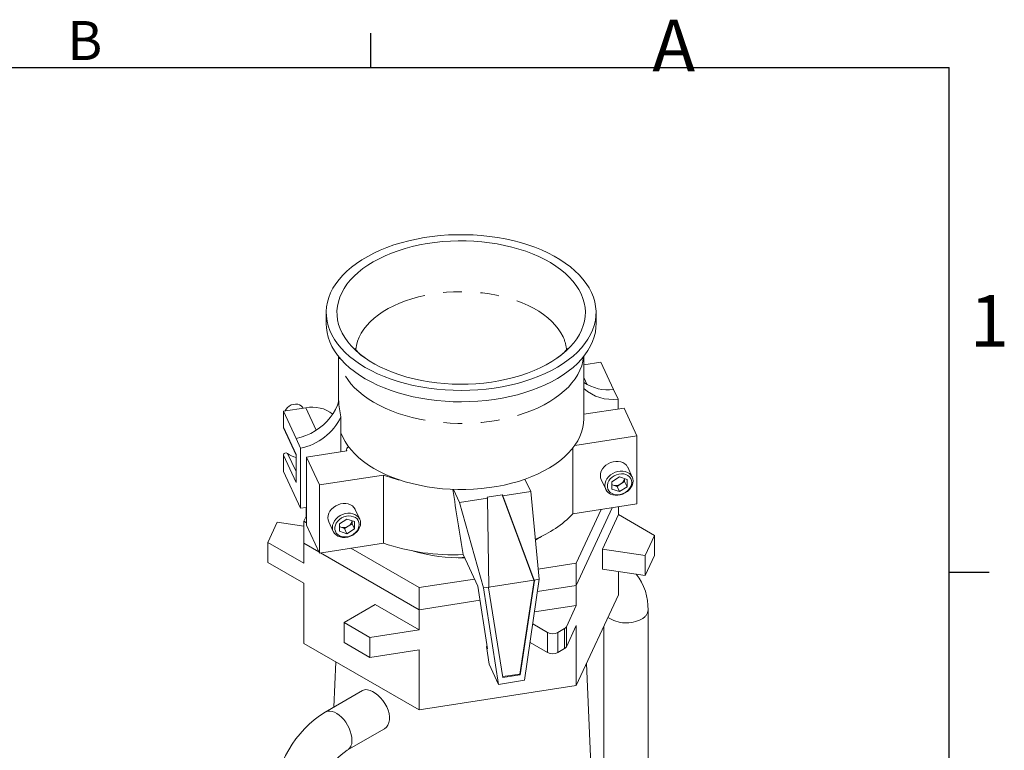
# Model space of a CAD drawing. Units: inches. Extents: x 0 to 54.8, y -0.3 to 42.2.
# Drawn here: x 41.6 to 54.8, y 32.5 to 42.2 of the extents above; entities that cross this region are included whole.
import ezdxf

# ---------------------------------------------------------------- set-up
doc = ezdxf.new("R2010")
doc.units = ezdxf.units.IN
doc.header["$LTSCALE"] = 5
doc.header["$MEASUREMENT"] = 0
doc.linetypes.add('PHANTOM', pattern=[0.5, 0.25, -0.05, 0.05, -0.05, 0.05, -0.05])
doc.layers.add('BORDER_MELTRIC', color=7, linetype='Continuous')
doc.styles.add('SLDTEXTSTYLE0', font='GOTHIC.TTF', dxfattribs={"width": 0.913})

msp = doc.modelspace()

# ---------------------------------------------------------------- linework, layer by layer
at = {"color": 7, "linetype": 'Continuous', "lineweight": 15}
for p, q in [((45.68624419, 38.3156215), (45.68624419, 38.16339958)), ((49.295168, 38.16339958), (49.295168, 38.3156215)), ((45.85028607, 37.72943195), (45.85028607, 37.12327876)), ((49.13112612, 36.89578339), (49.13112612, 37.72943195)), ((49.13112604, 37.61721778), (49.35922502, 37.65250097)), ((49.35922502, 37.65250097), (49.52905384, 37.28661051)), ((49.52905384, 37.28661051), (49.58849392, 37.15854884)), ((49.58849392, 37.02536125), (49.58849392, 37.15854884)), ((45.41376034, 37.04220161), (45.11270075, 36.99563262)), ((45.37367373, 37.0360013), (45.37286356, 37.03774677)), ((49.13112603, 36.95461404), (49.66937485, 37.03787239)), ((49.66937485, 37.03787239), (49.84192095, 36.66612763)), ((45.11270075, 36.99563262), (45.28252953, 36.62974208)), ((45.11270075, 36.99563262), (45.11270075, 36.78083878)), ((45.88356249, 36.70600836), (45.88356249, 36.92212992)), ((45.11463222, 36.77192809), (45.28252962, 36.41019886)), ((45.28252953, 36.62974208), (45.34196957, 36.50168044)), ((45.88356249, 36.45226844), (45.88356249, 36.70600836)), ((49.84192095, 36.66612763), (49.00904489, 36.53729525)), ((49.84192095, 36.66612763), (49.84192095, 35.7552879)), ((45.34196957, 35.6979985), (45.34196957, 36.50168044)), ((45.95823496, 36.47904403), (45.95823496, 36.4638196)), ((48.98627796, 36.50670588), (48.98627796, 35.62293383)), ((45.11270075, 36.40674533), (45.11270075, 36.19195069)), ((45.28252953, 36.04085479), (45.28252953, 36.41494824)), ((45.42285054, 36.38100396), (45.96158874, 36.46433802)), ((45.59539659, 36.00925923), (45.42285054, 36.38100396)), ((45.42285054, 36.38100396), (45.42285054, 35.47016423)), ((49.77864623, 36.11580119), (49.71803948, 36.24637654)), ((45.11270075, 36.19195069), (45.34196957, 35.6979985)), ((46.45103956, 36.14161332), (45.59539659, 36.00925923)), ((46.45103956, 36.14161332), (46.45103956, 35.23077358)), ((48.34443814, 36.08714385), (48.42056757, 35.92312556)), ((49.60826218, 36.11714068), (49.50764488, 36.05246963)), ((49.60826218, 36.11714068), (49.7088794, 36.08359739)), ((49.67631144, 36.05554911), (49.67631144, 36.09445447)), ((49.7088794, 35.98538231), (49.7088794, 36.08359739)), ((45.59539659, 36.00925923), (45.59539659, 35.0984195)), ((47.38883475, 35.95061699), (47.46985314, 35.77606546)), ((49.36368325, 36.08190102), (49.42429, 35.95132567)), ((49.52538548, 36.00764973), (49.50764479, 36.01356407)), ((49.50764488, 36.05246963), (49.50764488, 35.95425455)), ((49.60826218, 35.92071132), (49.50764488, 35.95425455)), ((49.57569405, 35.99087811), (49.52538548, 36.00764973)), ((49.6260027, 36.02321358), (49.57569405, 35.99087811)), ((49.57569405, 35.99087811), (49.60826218, 35.92071132)), ((49.7088794, 35.98538231), (49.60826218, 35.92071132)), ((49.67631144, 36.05554911), (49.6260027, 36.02321358)), ((49.67631144, 36.05554911), (49.7088794, 35.98538231)), ((47.84103764, 35.83348173), (47.46985314, 35.77606546)), ((48.04064896, 35.87822326), (47.83776303, 35.84684013)), ((47.84103764, 35.83348173), (47.83776303, 35.84684013)), ((47.84103764, 35.83348173), (47.86083948, 34.64428353)), ((48.46254045, 34.73608485), (48.04064896, 35.87822326)), ((48.04064896, 35.87822326), (48.04938302, 35.86570937)), ((48.42056757, 35.92312556), (48.04938302, 35.86570937)), ((48.46598536, 34.73788978), (48.04938302, 35.86570937)), ((48.5356197, 34.7486611), (48.42056757, 35.92312556)), ((45.41602298, 35.70945338), (45.34196957, 35.6979985)), ((45.41602298, 35.70945338), (45.41602298, 35.58890105)), ((47.79120514, 34.6335122), (47.46985314, 35.77606546)), ((49.84192095, 35.7552879), (48.98627796, 35.62293383)), ((49.5124354, 35.70432171), (49.03101301, 34.66711298)), ((49.59480445, 35.6138894), (49.59480445, 35.71706325)), ((45.38660774, 35.52552692), (45.41602298, 35.58890105)), ((45.42285059, 35.58995715), (45.41602298, 35.58890105)), ((46.13424111, 35.55207082), (46.07363435, 35.68264618)), ((49.36507768, 35.68152809), (49.03101301, 34.96179654)), ((49.59480445, 35.6138894), (49.38084023, 35.15291055)), ((50.07698746, 35.33553107), (49.59480445, 35.6138894)), ((45.03014338, 35.51216453), (44.90442473, 35.24130797)), ((45.38660774, 35.45702531), (45.03014338, 35.51216453)), ((45.42285059, 35.50460437), (45.38660774, 35.52552692)), ((45.38660774, 35.52552692), (45.38660774, 35.23084336)), ((45.59539659, 35.0984195), (45.42285054, 35.47016423)), ((45.71927808, 35.51817068), (45.77988484, 35.38759532)), ((45.88098028, 35.44391941), (45.86323967, 35.44983371)), ((45.96385694, 35.55341028), (45.8632397, 35.4887393)), ((45.8632397, 35.4887393), (45.8632397, 35.39052422)), ((45.93128882, 35.42714771), (45.88098028, 35.44391941)), ((45.98159753, 35.45948325), (45.93128882, 35.42714771)), ((45.93128882, 35.42714771), (45.96385694, 35.35698092)), ((45.96385694, 35.55341028), (46.06447418, 35.51986698)), ((46.03190624, 35.49181879), (45.98159753, 35.45948325)), ((46.03190624, 35.49181879), (46.03190624, 35.53072415)), ((46.03190624, 35.49181879), (46.06447418, 35.4216519)), ((46.06447418, 35.4216519), (46.06447418, 35.51986698)), ((45.96385694, 35.35698092), (45.8632397, 35.39052422)), ((46.06447418, 35.4216519), (45.96385694, 35.35698092)), ((49.95126881, 35.06467452), (50.07698746, 35.33553107)), ((50.07698746, 35.06763736), (50.07698746, 35.33553107)), ((44.90442473, 34.97341426), (44.90442473, 35.24130797)), ((44.90442473, 35.24130797), (45.38660774, 34.96294965)), ((45.58785604, 35.11466519), (45.38660774, 35.23084336)), ((45.38660774, 34.96294965), (45.38660774, 35.23084336)), ((46.45103956, 35.23077358), (45.59539659, 35.0984195)), ((46.92691465, 34.63632667), (46.01423275, 35.16320672)), ((46.92691465, 34.34164311), (45.61164415, 35.1009326)), ((47.5173542, 35.07803998), (47.71414688, 34.65405675)), ((49.38084023, 34.88501683), (49.38084023, 35.15291055)), ((49.38084023, 35.15291055), (49.95126881, 35.06467452)), ((49.95126881, 34.7967808), (50.07698746, 35.06763736)), ((49.95126881, 34.7967808), (49.95126881, 35.06467452)), ((44.90442473, 34.97341426), (45.38660774, 34.69505594)), ((49.03101301, 34.96179654), (48.52244695, 34.88312969)), ((49.03101301, 34.96179654), (49.03101301, 34.66711298)), ((49.38084023, 34.88501683), (49.95126881, 34.7967808)), ((49.59480445, 34.54231375), (49.59480445, 34.85191995)), ((45.38660774, 33.891374), (45.38660774, 34.69505594)), ((47.66909042, 34.75112927), (46.92691465, 34.63632667)), ((46.92691465, 34.63632667), (46.92691465, 34.34164311)), ((47.71414688, 34.65405675), (47.84259892, 33.81666537)), ((47.86083948, 34.64428353), (47.79120514, 34.6335122)), ((47.79120514, 34.6335122), (47.9891147, 33.34332096)), ((47.85958003, 34.63534877), (47.85631575, 34.63484392)), ((47.85631575, 34.63484392), (48.04880761, 33.43684806)), ((47.85958003, 34.63534877), (47.86083948, 34.64428353)), ((48.46254045, 34.73608485), (47.86065618, 34.64298309)), ((48.27377152, 33.48145039), (48.46507204, 34.73245818)), ((48.27801723, 33.47230312), (48.47031296, 34.72981931)), ((48.5356197, 34.7486611), (48.33770997, 33.39724308)), ((48.46254045, 34.73608485), (48.46724481, 34.72934467)), ((48.5356197, 34.7486611), (48.46598536, 34.73788978)), ((48.46598536, 34.73788978), (48.46724481, 34.72934467)), ((48.47031296, 34.72981931), (48.46724481, 34.72934467)), ((49.03101301, 34.66711298), (48.51191839, 34.5868175)), ((49.03101301, 34.39921927), (49.03101301, 34.66711298)), ((49.03101301, 33.32764363), (49.59480445, 34.54231375)), ((46.34235353, 34.41120934), (45.92477089, 34.17014402)), ((46.92691465, 34.0737494), (46.34235353, 34.41120934)), ((47.74271258, 34.46783384), (46.92691465, 34.34164311)), ((49.03101301, 34.39921927), (48.47177712, 34.31271457)), ((48.89882061, 34.114415), (49.03101301, 34.39921927)), ((46.92691465, 34.0737494), (46.92691465, 34.34164311)), ((49.98989069, 32.09747975), (49.98989069, 34.33718907)), ((45.92477089, 34.17014402), (46.26824046, 33.97186326)), ((45.92477089, 33.90225031), (45.92477089, 34.17014402)), ((48.4481261, 34.15121495), (48.6450736, 34.03751958)), ((48.89882061, 33.84652129), (49.03101301, 34.13132556)), ((49.03101301, 33.32764363), (49.03101301, 34.13132556)), ((49.39933948, 34.12119044), (49.39933948, 32.09747973)), ((46.26824046, 33.97186326), (46.92691465, 34.0737494)), ((48.78426783, 34.0375196), (48.87334624, 34.08894347)), ((45.38660774, 33.891374), (46.92691465, 33.00217375)), ((45.92477089, 33.90225031), (46.26824046, 33.70396954)), ((46.26824046, 33.70396954), (46.26824046, 33.97186326)), ((47.83760409, 33.8492264), (47.8281634, 33.84776609)), ((47.8281634, 33.84776609), (47.86429062, 33.61225047)), ((47.84259892, 33.81666537), (47.8281634, 33.84776609)), ((48.41195239, 33.90420388), (48.6450736, 33.76962587)), ((46.26824046, 33.70396954), (46.92691465, 33.80585568)), ((46.92691465, 33.00217375), (46.92691465, 33.80585568)), ((48.78426783, 33.76962589), (48.87334624, 33.82104976)), ((45.81371404, 33.64481062), (45.78779478, 33.03893196)), ((47.86429062, 33.61225047), (47.9891147, 33.34332096)), ((49.30135305, 30.52055376), (49.16858658, 33.6240413)), ((48.04727058, 33.44641431), (48.27377152, 33.48145039)), ((48.04880761, 33.43684806), (48.27801723, 33.47230312)), ((48.27377152, 33.48145039), (48.27801723, 33.47230312)), ((46.92691465, 33.00217375), (49.03101301, 33.32764363)), ((48.33770997, 33.39724308), (47.9891147, 33.34332096)), ((46.17314002, 33.26138705), (45.67274939, 32.97251768)), ((45.96800099, 32.46107142), (46.4580396, 32.74396468))]:
    msp.add_line(p, q, dxfattribs=at)
at = {"color": 7, "linetype": 'PHANTOM', "lineweight": 0}
for p, q in [((49.13112603, 37.44874096), (49.17660929, 37.35074882)), ((45.41376034, 37.04220161), (45.55293681, 36.74235048)), ((45.11270075, 36.78083878), (45.28252953, 36.41494824)), ((45.28252953, 36.04085479), (45.11270075, 36.40674533)), ((45.16887935, 36.43243923), (45.28252953, 36.18758368)), ((48.89882061, 34.114415), (48.89882061, 33.84652129)), ((48.6450736, 33.76962587), (48.6450736, 34.03751958)), ((48.78426783, 34.0375196), (48.78426783, 33.76962589)), ((48.87334624, 33.82104976), (48.87334624, 34.08894347))]:
    msp.add_line(p, q, dxfattribs=at)
at = {"color": 7, "linetype": 'Continuous', "lineweight": 15, "flags": 128}
for points in [[(49.2336825, 38.58523168), (49.25891244, 38.52338831), (49.27756455, 38.46077202), (49.28956942, 38.39761576), (49.29488246, 38.33415452), (49.2934837, 38.27062433), (49.28537867, 38.20726147), (49.2705972, 38.14430179), (49.24919451, 38.08197941), (49.22125005, 38.02052621), (49.18686798, 37.96017073), (49.14617598, 37.90113757), (49.0993255, 37.84364636), (49.04649088, 37.7879109), (48.98786866, 37.73413855), (48.92367692, 37.68252932), (48.85415434, 37.63327531), (48.77955971, 37.58655963), (48.70017046, 37.5425561), (48.61628193, 37.50142844), (48.52820615, 37.46332963), (48.43627077, 37.42840143), (48.34081792, 37.3967737), (48.24220256, 37.36856414), (48.14079155, 37.34387776), (48.0369622, 37.32280626), (47.93110078, 37.30542814), (47.82360103, 37.29180796), (47.71486289, 37.28199649), (47.60529085, 37.27603017), (47.49529249, 37.27393116), (47.38527727, 37.27570733), (47.27565406, 37.28135205), (47.16683097, 37.29084427), (47.0592127, 37.30414881), (46.95319947, 37.32121603), (46.84918596, 37.34198255), (46.74755893, 37.36637105), (46.64869644, 37.39429082), (46.55296628, 37.42563801), (46.46072451, 37.46029596), (46.37231443, 37.49813584), (46.28806477, 37.53901677), (46.2082891, 37.58278677), (46.13328401, 37.62928291), (46.06332871, 37.67833232), (45.99868326, 37.72975244), (45.93958829, 37.78335208), (45.88626356, 37.83893174), (45.83890747, 37.89628477), (45.79769615, 37.95519774), (45.76278296, 38.01545152), (45.73429776, 38.07682195), (45.71234658, 38.13908069), (45.69701087, 38.20199622), (45.6883479, 38.26533443), (45.68638981, 38.32885973), (45.69114395, 38.39233579), (45.70259251, 38.45552643), (45.72069307, 38.51819659), (45.74537807, 38.58011323), (45.77655583, 38.6410459), (45.81411037, 38.70076798), (45.85790203, 38.75905727), (45.90776772, 38.81569698), (45.96352209, 38.87047635), (46.02495763, 38.92319166), (46.09184597, 38.97364671), (46.16393804, 39.02165392), (46.24096583, 39.06703462), (46.32264269, 39.10962004), (46.40866488, 39.1492517), (46.49871228, 39.18578221), (46.59245005, 39.21907564), (46.68952927, 39.24900822), (46.78958906, 39.27546847), (46.89225697, 39.29835805), (46.99715114, 39.31759182), (47.10388137, 39.33309818), (47.21205068, 39.34481948), (47.32125654, 39.35271204), (47.43109269, 39.35674658), (47.54115078, 39.35690807), (47.65102115, 39.35319593), (47.76029503, 39.34562392), (47.86856614, 39.33422023), (47.97543154, 39.31902729), (48.08049376, 39.30010162), (48.18336195, 39.27751361), (48.28365336, 39.25134731), (48.38099494, 39.22170002), (48.47502464, 39.18868209), (48.56539255, 39.15241628), (48.65176263, 39.1130376), (48.73381342, 39.07069241), (48.81123987, 39.02553837), (48.88375377, 38.97774335), (48.95108543, 38.92748518), (49.01298449, 38.87495091), (49.06922047, 38.82033585), (49.1195843, 38.76384322), (49.16388858, 38.70568317), (49.20196852, 38.64607207), (49.2336825, 38.58523168)], [(49.09549043, 38.56385559), (49.11953185, 38.50459849), (49.13701447, 38.44458043), (49.1478681, 38.38404311), (49.15204882, 38.32323028), (49.14953996, 38.26238677), (49.14035162, 38.20175769), (49.12452058, 38.14158709), (49.10211079, 38.08211723), (49.07321253, 38.02358762), (49.03794203, 37.96623389), (48.99644132, 37.91028711), (48.94887758, 37.8559724), (48.89544235, 37.80350852), (48.83635066, 37.75310679), (48.77184055, 37.70497009), (48.70217176, 37.65929228), (48.62762484, 37.61625726), (48.54849997, 37.57603832), (48.46511573, 37.53879742), (48.37780792, 37.50468452), (48.28692795, 37.47383702), (48.19284193, 37.44637906), (48.09592876, 37.42242121), (47.99657842, 37.40205998), (47.89519117, 37.38537737), (47.7921752, 37.37244047), (47.68794536, 37.36330141), (47.58292134, 37.35799709), (47.47752587, 37.35654876), (47.37218355, 37.35896224), (47.26731846, 37.3652279), (47.16335287, 37.37532041), (47.06070544, 37.38919922), (46.95978941, 37.40680838), (46.86101124, 37.428077), (46.76476863, 37.45291947), (46.67144918, 37.48123576), (46.58142852, 37.5129118), (46.49506916, 37.54782004), (46.4127189, 37.58581997), (46.33470936, 37.62675857), (46.26135461, 37.67047098), (46.19294996, 37.71678114), (46.12977096, 37.76550265), (46.07207194, 37.81643929), (46.02008527, 37.86938596), (45.97402036, 37.92412948), (45.93406244, 37.98044937), (45.90037275, 38.03811893), (45.87308666, 38.09690586), (45.85231416, 38.15657343), (45.83813886, 38.21688151), (45.83061797, 38.27758712), (45.82978166, 38.33844595), (45.8356332, 38.39921282), (45.84814917, 38.45964313), (45.86727911, 38.51949351), (45.89294606, 38.57852296), (45.92504665, 38.63649379), (45.96345163, 38.69317255), (46.00800627, 38.7483311), (46.05853122, 38.80174726), (46.11482299, 38.853206), (46.17665498, 38.90250004), (46.24377825, 38.94943091), (46.31592241, 38.99380968), (46.39279702, 39.03545762), (46.47409249, 39.07420706), (46.55948153, 39.10990191), (46.64862033, 39.14239846), (46.74114987, 39.17156589), (46.83669764, 39.19728673), (46.93487876, 39.21945746), (47.03529807, 39.23798874), (47.13755114, 39.25280595), (47.24122627, 39.26384943), (47.34590598, 39.27107475), (47.45116871, 39.27445277), (47.55659071, 39.27396997), (47.6617473, 39.26962825), (47.76621528, 39.26144503), (47.86957375, 39.24945332), (47.97140673, 39.2337014), (48.07130417, 39.21425275), (48.16886365, 39.19118554), (48.26369248, 39.16459283), (48.35540874, 39.13458157), (48.44364314, 39.10127263), (48.52804041, 39.06480017), (48.60826066, 39.02531101), (48.68398098, 38.98296421), (48.7548964, 38.93793026), (48.82072134, 38.89039047), (48.88119074, 38.84053627), (48.93606119, 38.78856845), (48.98511176, 38.73469628), (49.02814484, 38.6791366), (49.06498716, 38.62211318), (49.09549043, 38.56385559)], [(49.295168, 38.16339958), (49.2934837, 38.11840241), (49.28537867, 38.05503956), (49.2705972, 37.99207987), (49.24919451, 37.92975749), (49.22125005, 37.86830429), (49.18686798, 37.80794882), (49.14617598, 37.74891565), (49.0993255, 37.69142445), (49.04649088, 37.63568898), (48.98786866, 37.58191663), (48.92367692, 37.53030741), (48.85415434, 37.4810534), (48.77955971, 37.43433771), (48.70017046, 37.39033419), (48.61628193, 37.34920652), (48.52820615, 37.31110772), (48.43627077, 37.27617952), (48.34081792, 37.24455178), (48.24220256, 37.21634222), (48.14079155, 37.19165584), (48.0369622, 37.17058434), (47.93110078, 37.15320622), (47.82360103, 37.13958605), (47.71486289, 37.12977457), (47.60529085, 37.12380826), (47.49529249, 37.12170924), (47.38527727, 37.12348541), (47.27565406, 37.12913013), (47.16683097, 37.13862235), (47.0592127, 37.15192689), (46.95319947, 37.16899411), (46.84918596, 37.18976063), (46.74755893, 37.21414914), (46.64869644, 37.24206891), (46.55296628, 37.27341609), (46.46072451, 37.30807404), (46.37231443, 37.34591392), (46.28806477, 37.38679485), (46.2082891, 37.43056485), (46.13328401, 37.47706099), (46.06332871, 37.5261104), (45.99868326, 37.57753052), (45.93958829, 37.63113016), (45.88626356, 37.68670982), (45.83890747, 37.74406285), (45.79769615, 37.80297583), (45.76278296, 37.8632296), (45.73429776, 37.92460003), (45.71234658, 37.98685877), (45.69701087, 38.04977431), (45.6883479, 38.11311252), (45.68624419, 38.16339958)], [(45.37286356, 37.03774677), (45.36715103, 37.04802935), (45.35110415, 37.06617178), (45.32986306, 37.07982712), (45.30457305, 37.08825821), (45.27659749, 37.09101093), (45.24744458, 37.0879361), (45.21868576, 37.07920111), (45.19187176, 37.06527553), (45.16844771, 37.04691089), (45.14967677, 37.02509676), (45.13657092, 37.0010092), (45.13586454, 36.99921537)], [(45.28252953, 36.62974208), (45.34923369, 36.64732626), (45.41465153, 36.67064587), (45.47804638, 36.69943768), (45.53870447, 36.733378), (45.5959427, 36.77208432), (45.64911671, 36.81512154), (45.69762759, 36.86200495), (45.74092931, 36.91220544), (45.7785341, 36.96515906), (45.81001858, 37.02026928), (45.83502832, 37.0769144), (45.85328158, 37.13445843)], [(45.88356249, 36.70600836), (45.90785781, 36.6471011), (45.93862493, 36.58921057), (45.97573815, 36.53257357), (46.01904575, 36.47742168), (46.06837054, 36.42398032), (46.12351092, 36.37246804), (46.18424137, 36.32309546), (46.25031373, 36.27606451), (46.32145765, 36.23156739), (46.39738229, 36.18978605), (46.47777739, 36.15089143), (46.56231396, 36.11504241), (46.65064661, 36.08238571), (46.74241392, 36.05305472), (46.83724098, 36.0271695), (46.93473975, 36.0048358), (47.03451179, 35.98614495), (47.13614906, 35.97117335), (47.23923599, 35.9599823), (47.34335123, 35.95261746), (47.44806888, 35.94910907), (47.55296093, 35.94947133), (47.65759838, 35.95370284), (47.76155344, 35.96178623), (47.86440111, 35.97368851), (47.96572082, 35.98936105), (48.06509829, 36.00873973), (48.16212727, 36.03174525), (48.25641098, 36.0582836), (48.34756385, 36.08824632), (48.43521331, 36.12151084), (48.51900088, 36.15794115), (48.59858405, 36.19738832), (48.67363731, 36.23969109), (48.74385397, 36.28467638), (48.80894673, 36.3321604), (48.86864964, 36.38194888), (48.92271837, 36.43383834), (48.97093205, 36.48761654), (49.01309338, 36.54306371), (49.04903008, 36.59995298), (49.07859522, 36.65805186), (49.10166792, 36.71712271), (49.1181537, 36.77692412), (49.12798533, 36.83721152), (49.13112612, 36.89578339)], [(45.11463222, 36.77192809), (45.11417997, 36.77297833), (45.11270075, 36.78083878)], [(49.71803948, 36.24637654), (49.71679792, 36.24897083), (49.70127822, 36.27291772), (49.68029572, 36.29315983), (49.65456503, 36.30900919), (49.62496216, 36.31992437), (49.5924954, 36.32553445), (49.55827036, 36.32564863), (49.52345245, 36.32026285), (49.48922732, 36.30956054), (49.45676056, 36.2939063), (49.42715778, 36.27383297), (49.40142701, 36.25002335), (49.3804445, 36.22328991), (49.3649248, 36.19454181), (49.35539639, 36.1647579), (49.35218382, 36.1349538), (49.35539639, 36.10614278), (49.36368325, 36.08190102)], [(49.79014561, 36.06274918), (49.78693309, 36.09155943), (49.77740467, 36.11839547), (49.76188497, 36.14234236), (49.74090247, 36.16258448), (49.71517178, 36.17843384), (49.685569, 36.18934907), (49.65310215, 36.1949591), (49.61887711, 36.19507328), (49.5840592, 36.18968749), (49.54983407, 36.17898519), (49.51736735, 36.16333097), (49.48776457, 36.14325764), (49.46203376, 36.11944799), (49.44105134, 36.09271461), (49.42553164, 36.06396641), (49.41600318, 36.03418257), (49.41279062, 36.00437847), (49.41600318, 35.97556745), (49.42553164, 35.94873213), (49.44105134, 35.92478524), (49.46203376, 35.90454238), (49.48776457, 35.88869379), (49.51736735, 35.87777776), (49.54983407, 35.87216775), (49.5840592, 35.87205352), (49.61887711, 35.87743931), (49.65310215, 35.88814166), (49.685569, 35.90379585), (49.71517178, 35.92386998), (49.74090247, 35.94767886), (49.76188497, 35.97441299), (49.77740467, 36.0031612), (49.78693309, 36.03294431), (49.79014561, 36.06274918)], [(49.77158416, 36.04418962), (49.76824088, 36.07146432), (49.75834819, 36.09658819), (49.74231082, 36.11853254), (49.72078557, 36.13639927), (49.69465354, 36.14945608), (49.66498464, 36.15716914), (49.63299364, 36.15922324), (49.59999002, 36.15553293), (49.56732509, 36.14624947), (49.53633612, 36.13175403), (49.50829184, 36.11263949), (49.48434031, 36.08968786), (49.46546216, 36.06383966), (49.45243024, 36.03615255), (49.44577808, 36.00775971), (49.44577808, 35.97982497), (49.45243024, 35.95349004), (49.46546216, 35.92983452), (49.48434031, 35.90982661), (49.50829184, 35.89428485), (49.53633612, 35.88384632), (49.56732509, 35.87893778), (49.59999002, 35.87975995), (49.63299364, 35.88628054), (49.66498464, 35.89823093), (49.69465354, 35.91512254), (49.72078557, 35.93626459), (49.74231082, 35.96078978), (49.75834819, 35.98769549), (49.76824088, 36.01587987), (49.77158416, 36.04418962)], [(49.50764479, 36.01591372), (49.51444215, 36.01213808), (49.52538548, 36.00764973)], [(46.07363435, 35.68264618), (46.07239275, 35.68524049), (46.05687304, 35.70918738), (46.03589049, 35.72942942), (46.01015975, 35.74527882), (45.98055698, 35.75619405), (45.94809018, 35.76180404), (45.9138651, 35.76191825), (45.87904716, 35.75653248), (45.84482216, 35.7458302), (45.81235528, 35.73017593), (45.78275259, 35.71010264), (45.75702177, 35.68629295), (45.73603938, 35.65955964), (45.72051968, 35.63081144), (45.71099125, 35.60102755), (45.7077787, 35.57122348), (45.71099125, 35.54241243), (45.71927808, 35.51817068)], [(46.14574048, 35.49901882), (46.14252786, 35.52782902), (46.13299951, 35.55466513), (46.11747981, 35.57861202), (46.09649725, 35.59885406), (46.0707666, 35.61470351), (46.04116374, 35.62561869), (46.00869702, 35.63122874), (45.97447186, 35.63134289), (45.93965392, 35.62595712), (45.90542893, 35.61525484), (45.87296221, 35.59960067), (45.84335935, 35.57952728), (45.81762852, 35.55571759), (45.79664615, 35.52898428), (45.78112644, 35.50023608), (45.77159801, 35.47045219), (45.76838547, 35.44064812), (45.77159801, 35.41183707), (45.78112644, 35.3850018), (45.79664615, 35.36105491), (45.81762852, 35.34081198), (45.84335935, 35.32496343), (45.87296221, 35.31404745), (45.90542893, 35.3084374), (45.93965392, 35.30832315), (45.97447186, 35.31370892), (46.00869702, 35.3244113), (46.04116374, 35.34006547), (46.0707666, 35.36013965), (46.09649725, 35.38394845), (46.11747981, 35.41068266), (46.13299951, 35.43943085), (46.14252786, 35.4692139), (46.14574048, 35.49901882)], [(46.12717896, 35.48045929), (46.12383565, 35.50773392), (46.11394292, 35.53285781), (46.09790569, 35.55480217), (46.07638034, 35.57266887), (46.05024839, 35.58572574), (46.02057952, 35.59343877), (45.98858853, 35.59549297), (45.9555848, 35.59180252), (45.92291989, 35.58251915), (45.8919309, 35.56802366), (45.86388665, 35.54890917), (45.83993507, 35.52595752), (45.82105696, 35.50010934), (45.80802508, 35.47242221), (45.80137296, 35.44402934), (45.80137296, 35.41609461), (45.80802508, 35.3897597), (45.82105696, 35.3661042), (45.83993507, 35.34609627), (45.86388665, 35.33055452), (45.8919309, 35.32011595), (45.92291989, 35.31520746), (45.9555848, 35.31602954), (45.98858853, 35.32255027), (46.02057952, 35.33450056), (46.05024839, 35.35139219), (46.07638034, 35.3725342), (46.09790569, 35.39705942), (46.11394292, 35.42396511), (46.12383565, 35.45214947), (46.12717896, 35.48045929)], [(45.86323967, 35.45218336), (45.87003706, 35.4484078), (45.88098028, 35.44391941)], [(47.43443705, 35.03723006), (47.50298073, 35.03784232), (47.53619294, 35.03745289)], [(46.17366579, 33.26048474), (46.18378837, 33.26651568), (46.20990483, 33.27252847), (46.23963551, 33.27108959), (46.27211276, 33.26236766), (46.30638249, 33.24670384), (46.34167784, 33.22463275), (46.37672369, 33.19692054), (46.41068207, 33.16422483), (46.44256395, 33.1271269), (46.47113682, 33.08670846), (46.49549078, 33.04352729), (46.51448615, 32.99899733), (46.52721397, 32.95440594), (46.53331366, 32.91077377), (46.5324599, 32.86981723), (46.52491931, 32.83212462), (46.51091154, 32.79882785), (46.49109995, 32.7708423), (46.4657433, 32.74880536), (46.45763088, 32.7447092)]]:
    msp.add_lwpolyline(points, dxfattribs=at)
at = {"color": 7, "linetype": 'PHANTOM', "lineweight": 0, "flags": 128}
for points in [[(46.08145412, 37.81749477), (46.08163181, 37.81964926), (46.08974755, 37.87567465), (46.10453943, 37.9312433), (46.12593712, 37.98609041), (46.15383845, 38.03995463), (46.18811068, 38.09257924), (46.22859029, 38.14371348), (46.27508453, 38.19311366), (46.32737166, 38.24054442), (46.38520264, 38.28577965), (46.4483019, 38.3286038), (46.5163686, 38.36881287), (46.58907856, 38.40621512), (46.66608515, 38.44063241), (46.74702144, 38.47190069), (46.83150164, 38.49987099), (46.91912338, 38.52440994), (47.0094689, 38.54540066), (47.10210771, 38.56274313), (47.19659843, 38.57635468), (47.29249064, 38.58617044), (47.38932749, 38.59214362), (47.48664749, 38.59424578), (47.58398672, 38.59246689), (47.68088152, 38.58681548), (47.77687004, 38.5773184), (47.87149481, 38.56402092), (47.96430503, 38.5469865), (48.05485819, 38.52629619), (48.14272302, 38.50204868), (48.22748072, 38.4743595), (48.30872726, 38.44336054), (48.38607558, 38.40919959), (48.45915709, 38.37203945), (48.52762346, 38.33205715), (48.5911485, 38.28944331), (48.64942943, 38.24440094), (48.7021884, 38.19714462), (48.74917421, 38.1478997), (48.79016284, 38.09690078), (48.82495892, 38.04439084), (48.85339677, 37.99062021)], [(49.1284852, 37.72612109), (49.12829377, 37.72421002), (49.11875577, 37.66375496), (49.10252774, 37.60377686), (49.07967642, 37.54452218), (49.05029557, 37.48623454), (49.01450614, 37.42915329), (48.972455, 37.37351309), (48.92431516, 37.31954253), (48.8702842, 37.26746345), (48.81058436, 37.21748974), (48.74546078, 37.16982689), (48.67518118, 37.12467065), (48.60003426, 37.08220665), (48.52032893, 37.04260933), (48.43639269, 37.00604141), (48.34857031, 36.97265322), (48.25722286, 36.94258186), (48.16272562, 36.91595098), (48.06546693, 36.89286991), (47.96584639, 36.87343364), (47.86427342, 36.85772196), (47.76116531, 36.84579945), (47.65694589, 36.83771501), (47.55204338, 36.83350201), (47.44688877, 36.83317767), (47.34191419, 36.83674338), (47.23755113, 36.84418443), (47.13422822, 36.8554702), (47.03237022, 36.87055445), (46.9323956, 36.88937512), (46.83471522, 36.91185487), (46.73973041, 36.93790131), (46.64783163, 36.96740748), (46.55939632, 37.00025206), (46.47478793, 37.03630009), (46.39435423, 37.07540349), (46.31842556, 37.11740149), (46.24731415, 37.16212162), (46.18131212, 37.20938008), (46.12069063, 37.25898262), (46.06569879, 37.31072545), (46.01656264, 37.36439598), (45.97348406, 37.41977358), (45.9366401, 37.47663082), (45.90618211, 37.53473394), (45.88223529, 37.59384423), (45.86489794, 37.65371876), (45.85424149, 37.71411162), (45.85292699, 37.72612109)], [(46.02916655, 32.59626146), (46.02671961, 32.63447886), (46.01943612, 32.67462528), (46.00748682, 32.71575986), (45.99115178, 32.75691935), (45.97081388, 32.7971378), (45.94694982, 32.83547339), (45.92011896, 32.87102676), (45.8909502, 32.90296541), (45.86012721, 32.93054017), (45.82837247, 32.95310484), (45.79643028, 32.97013153), (45.76504934, 32.98121916), (45.73496518, 32.98610919), (45.70688297, 32.98468675), (45.68146092, 32.97698542), (45.67271515, 32.97249752)]]:
    msp.add_lwpolyline(points, dxfattribs=at)
at = {"color": 7, "linetype": 'PHANTOM', "lineweight": 0}
for centre, radius, start, end in [((48.39919281, 37.77565784), 0.50250379, 4.574239349, 25.326920432), ((49.69679461, 34.60121318), 0.43654598, 236.178284917, 298.247906986), ((49.8449869, 34.34986366), 0.14545456, 293.680353387, 355.011867097), ((45.88441326, 32.58028906), 0.14563184, 305.172304151, 6.296673349)]:
    msp.add_arc(centre, radius, start, end, dxfattribs=at)
at = {"color": 7, "linetype": 'Continuous', "lineweight": 15}
for centre, radius, start, end in [((46.42779652, 38.07955336), 0.43258227, 214.247649843, 238.591133957), ((48.53789173, 38.09590838), 0.45477792, 302.044270864, 325.190300231), ((49.51208284, 37.72706422), 0.5736274, 228.385227659, 277.654942065), ((49.45642415, 37.88127502), 0.59908343, 237.112380006, 276.96336464), ((45.50040737, 36.59907363), 0.45151978, 52.696862791, 101.063736278), ((46.79161573, 37.15995403), 0.93868045, 181.556408215, 194.676430992), ((45.19212119, 37.25374974), 0.76685251, 281.268502264, 334.377315787), ((46.00237361, 36.47861259), 0.04321076, 112.246964182, 199.289874105), ((45.14839211, 36.40297071), 0.0358904, 55.192008737, 173.963007773), ((45.33925446, 36.6338599), 0.26381426, 229.773219397, 257.583390672), ((47.2860409, 38.49919897), 2.50108723, 250.497052858, 255.938382415), ((49.57328833, 36.11278533), 0.1039322, 300.477471925, 349.968501695), ((49.55905125, 36.1230243), 0.120186, 253.732998234, 303.853085189), ((47.89732526, 36.70121794), 1.53248641, 292.471185969, 315.282045829), ((45.91464616, 35.55929344), 0.12018552, 253.732875473, 303.853188161), ((45.92888438, 35.54905399), 0.10393072, 300.477175998, 349.968899676), ((47.86007082, 36.36461786), 1.25763439, 299.757472759, 304.02187512), ((47.38672198, 37.96464904), 2.8895634, 251.106234861, 272.591127407), ((47.4848454, 37.34638281), 2.30994915, 254.149862664, 271.278832288), ((49.26882739, 34.36475401), 0.72158999, 357.810752549, 38.619983996), ((48.84532325, 34.14244396), 0.06039529, 297.645070277, 332.34853327), ((48.71467069, 34.17184187), 0.15128197, 242.609742395, 297.390278142), ((48.84532325, 33.87455025), 0.06039529, 297.645070277, 332.34853327), ((48.71467069, 33.90394816), 0.15128197, 242.609742395, 297.390278142), ((46.43975015, 31.7430748), 1.44907555, 121.958407423, 178.041023848), ((46.44173129, 31.74193258), 0.86115101, 123.374760535, 176.626287387)]:
    msp.add_arc(centre, radius, start, end, dxfattribs=at)
msp.add_ellipse((47.39811399, 33.85586802), major_axis=(-1.7786574, 11.40699349), ratio=0.0266567675, start_param=4.8155799829, end_param=4.8929534263, dxfattribs=at)
at = {"layer": 'BORDER_MELTRIC'}
for p, q in [((46.28269993, 41.59408142), (46.28269993, 42.05066391)), ((0.98269993, 41.59408142), (54.01730007, 41.59408142)), ((54.01730007, 1.13948416), (54.01730007, 41.59408142)), ((54.01730007, 34.84408142), (54.55239278, 34.84408142))]:
    msp.add_line(p, q, dxfattribs=at)

# ---------------------------------------------------------------- texts
at = {"layer": 'BORDER_MELTRIC', "attachment_point": 1, "style": 'SLDTEXTSTYLE0'}
for s, insert, char_height in [('B', (42.22378508, 42.21385842), 0.52083333), ('A', (50.04756126, 42.23219458), 0.68897638), ('1', (54.29439177, 38.54955909), 0.68897638)]:
    msp.add_mtext(s, dxfattribs=dict(at, insert=insert, char_height=char_height))

doc.saveas('drawing.dxf')
